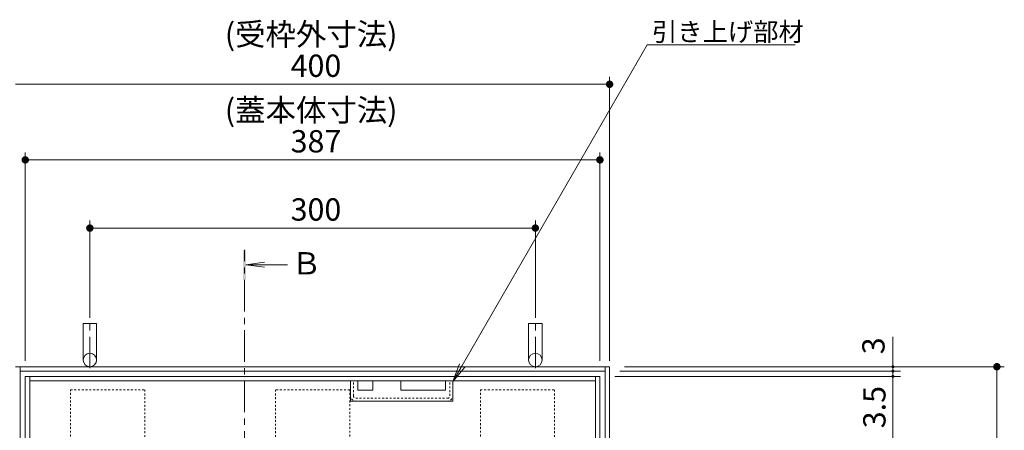
# Model space of a CAD drawing. Units: millimetres. Extents: x -1406 to 1955, y -5001 to 1367.
# Drawn here: x -817 to -154, y 491 to 767 of the extents above; entities that cross this region are included whole.
import ezdxf

# ---------------------------------------------------------------- set-up
doc = ezdxf.new("R2010")
doc.units = ezdxf.units.MM
doc.header["$LTSCALE"] = 5
doc.linetypes.add('JWW_CENTER1', pattern=[6.773333, 4.233333, -0.846667, 0.846667, -0.846667])
doc.linetypes.add('JWW_DASHED1', pattern=[0.508, 0.254, -0.254])
for name, color, linetype in [('4-4', 7, 'Continuous'), ('E-3', 7, 'Continuous'), ('E-4', 7, 'Continuous'), ('E-5', 7, 'Continuous'), ('E-6', 7, 'Continuous'), ('E-B', 7, 'Continuous'), ('E-C', 7, 'Continuous')]:
    doc.layers.add(name, color=color, linetype=linetype)
doc.styles.add('ＭＳ ゴシック', font='msgothic.ttc')

msp = doc.modelspace()

# ---------------------------------------------------------------- linework, layer by layer
at = {"layer": '4-4', "color": 7, "linetype": 'Continuous', "lineweight": 5}
for p, q in [((-159.37, 143.91), (-159.37, 533.91)), ((-229.38, 150.41), (-229.38, 527.41))]:
    msp.add_line(p, q, dxfattribs=at)
at = {"layer": 'E-3', "color": 4, "linetype": 'JWW_CENTER1', "lineweight": 5}
for p, q in [((-770.18, 532.93), (-770.18, 567.16)), ((-470.18, 532.93), (-470.18, 567.16))]:
    msp.add_line(p, q, dxfattribs=at)
at = {"layer": 'E-3', "color": 4, "linetype": 'Continuous', "lineweight": 5}
for p, q in [((-774.68, 562.91), (-774.68, 538.41)), ((-774.68, 562.91), (-765.68, 562.91)), ((-765.68, 562.91), (-765.68, 538.41)), ((-474.68, 562.91), (-465.68, 562.91)), ((-474.68, 562.91), (-474.68, 538.41)), ((-465.68, 562.91), (-465.68, 538.41)), ((-420.18, 533.91), (-820.18, 533.91)), ((-817.18, 533.91), (-817.18, 143.91)), ((-423.18, 530.91), (-817.18, 530.91)), ((-423.18, 143.91), (-423.18, 533.91)), ((-420.18, 143.91), (-420.18, 533.91))]:
    msp.add_line(p, q, dxfattribs=at)
for centre in [(-770.18, 538.41), (-470.18, 538.41)]:
    msp.add_circle(centre, 4.5, dxfattribs=at)
at = {"layer": 'E-4', "color": 7, "linetype": 'Continuous', "lineweight": 5}
for p, q in [((-820.18, 723.83), (-420.18, 723.83)), ((-420.18, 537.91), (-420.18, 728.83)), ((-813.68, 537.91), (-813.68, 678.01)), ((-426.68, 537.91), (-426.68, 678.01)), ((-813.68, 673.01), (-426.68, 673.01)), ((-770.18, 566.91), (-770.18, 632.14)), ((-470.18, 566.91), (-470.18, 632.14)), ((-770.18, 627.14), (-470.18, 627.14)), ((-229.38, 533.91), (-229.38, 553.91)), ((-229.38, 535.73), (-229.38, 550.71)), ((-413.38, 530.91), (-224.38, 530.91)), ((-413.38, 530.91), (-224.38, 530.91)), ((-410.18, 533.91), (-154.37, 533.91)), ((-306.5, 533.91), (-224.38, 533.91)), ((-229.38, 530.91), (-229.38, 533.91)), ((-229.38, 530.91), (-229.38, 527.41)), ((-416.68, 527.41), (-224.38, 527.41)), ((-416.68, 527.41), (-224.38, 527.41))]:
    msp.add_line(p, q, dxfattribs=at)
at = {"layer": 'E-4', "color": 7, "linetype": 'Continuous', "lineweight": 5, "const_width": 1}
for points in [[(-228.88, 533.91, 0.414214), (-229.38, 534.41, 0.414214), (-229.88, 533.91, 0.414214), (-229.38, 533.41, 0.414214)], [(-228.88, 530.91, 0.414214), (-229.38, 531.41, 0.414214), (-229.88, 530.91, 0.414214), (-229.38, 530.41, 0.414214)], [(-228.88, 527.41, 0.414214), (-229.38, 527.91, 0.414214), (-229.88, 527.41, 0.414214), (-229.38, 526.91, 0.414214)]]:
    msp.add_lwpolyline(points, format="xyb", close=True, dxfattribs=at)
at = {"layer": 'E-4', "color": 7, "linetype": 'Continuous', "lineweight": 5}
for points in [[(-420.18, 723.83), (-422.66, 724.14), (-422.68, 723.83), (-422.66, 724.14)], [(-420.18, 723.83), (-422.68, 723.83), (-422.66, 723.52), (-422.68, 723.83)], [(-420.18, 723.83), (-422.6, 724.45), (-422.66, 724.14), (-422.6, 724.45)], [(-420.18, 723.83), (-422.66, 723.52), (-422.6, 723.21), (-422.66, 723.52)], [(-420.18, 723.83), (-422.51, 724.75), (-422.6, 724.45), (-422.51, 724.75)], [(-420.18, 723.83), (-422.6, 723.21), (-422.51, 722.91), (-422.6, 723.21)], [(-420.18, 723.83), (-422.37, 725.03), (-422.51, 724.75), (-422.37, 725.03)], [(-420.18, 723.83), (-422.51, 722.91), (-422.37, 722.62), (-422.51, 722.91)], [(-420.18, 723.83), (-422.2, 725.3), (-422.37, 725.03), (-422.2, 725.3)], [(-420.18, 723.83), (-422.37, 722.62), (-422.2, 722.36), (-422.37, 722.62)], [(-420.18, 723.83), (-422, 725.54), (-422.2, 725.3), (-422, 725.54)], [(-420.18, 723.83), (-422.2, 722.36), (-422, 722.12), (-422.2, 722.36)], [(-420.18, 723.83), (-421.78, 725.76), (-422, 725.54), (-421.78, 725.76)], [(-420.18, 723.83), (-422, 722.12), (-421.78, 721.9), (-422, 722.12)], [(-420.18, 723.83), (-421.52, 725.94), (-421.78, 725.76), (-421.52, 725.94)], [(-420.18, 723.83), (-421.78, 721.9), (-421.52, 721.72), (-421.78, 721.9)], [(-420.18, 723.83), (-421.25, 726.09), (-421.52, 725.94), (-421.25, 726.09)], [(-420.18, 723.83), (-421.52, 721.72), (-421.25, 721.57), (-421.52, 721.72)], [(-420.18, 723.83), (-420.95, 726.21), (-421.25, 726.09), (-420.95, 726.21)], [(-420.18, 723.83), (-421.25, 721.57), (-420.95, 721.45), (-421.25, 721.57)], [(-420.18, 723.83), (-420.65, 726.28), (-420.95, 726.21), (-420.65, 726.28)], [(-420.18, 723.83), (-420.95, 721.45), (-420.65, 721.37), (-420.95, 721.45)], [(-420.18, 723.83), (-420.34, 726.32), (-420.65, 726.28), (-420.34, 726.32)], [(-420.18, 723.83), (-420.65, 721.37), (-420.34, 721.33), (-420.65, 721.37)], [(-420.18, 723.83), (-420.03, 726.32), (-420.34, 726.32), (-420.03, 726.32)], [(-420.18, 723.83), (-420.34, 721.33), (-420.03, 721.33), (-420.34, 721.33)], [(-420.18, 723.83), (-419.71, 726.28), (-420.03, 726.32), (-419.71, 726.28)], [(-420.18, 723.83), (-419.41, 726.21), (-419.71, 726.28), (-419.41, 726.21)], [(-420.18, 723.83), (-419.12, 726.09), (-419.41, 726.21), (-419.12, 726.09)], [(-420.18, 723.83), (-418.84, 725.94), (-419.12, 726.09), (-418.84, 725.94)], [(-420.18, 723.83), (-418.59, 725.76), (-418.84, 725.94), (-418.59, 725.76)], [(-420.18, 723.83), (-418.36, 725.54), (-418.59, 725.76), (-418.36, 725.54)], [(-420.18, 723.83), (-418.16, 725.3), (-418.36, 725.54), (-418.16, 725.3)], [(-420.18, 723.83), (-417.99, 725.03), (-418.16, 725.3), (-417.99, 725.03)], [(-420.18, 723.83), (-417.86, 724.75), (-417.99, 725.03), (-417.86, 724.75)], [(-420.18, 723.83), (-417.76, 724.45), (-417.86, 724.75), (-417.76, 724.45)], [(-420.18, 723.83), (-417.7, 724.14), (-417.76, 724.45), (-417.7, 724.14)], [(-420.18, 723.83), (-417.68, 723.83), (-417.7, 724.14), (-417.68, 723.83)], [(-420.18, 723.83), (-420.03, 721.33), (-419.71, 721.37), (-420.03, 721.33)], [(-420.18, 723.83), (-419.71, 721.37), (-419.41, 721.45), (-419.71, 721.37)], [(-420.18, 723.83), (-419.41, 721.45), (-419.12, 721.57), (-419.41, 721.45)], [(-420.18, 723.83), (-419.12, 721.57), (-418.84, 721.72), (-419.12, 721.57)], [(-420.18, 723.83), (-418.84, 721.72), (-418.59, 721.9), (-418.84, 721.72)], [(-420.18, 723.83), (-418.59, 721.9), (-418.36, 722.12), (-418.59, 721.9)], [(-420.18, 723.83), (-418.36, 722.12), (-418.16, 722.36), (-418.36, 722.12)], [(-420.18, 723.83), (-418.16, 722.36), (-417.99, 722.62), (-418.16, 722.36)], [(-420.18, 723.83), (-417.99, 722.62), (-417.86, 722.91), (-417.99, 722.62)], [(-420.18, 723.83), (-417.86, 722.91), (-417.76, 723.21), (-417.86, 722.91)], [(-420.18, 723.83), (-417.76, 723.21), (-417.7, 723.52), (-417.76, 723.21)], [(-420.18, 723.83), (-417.7, 723.52), (-417.68, 723.83), (-417.7, 723.52)], [(-813.68, 673.01), (-816.16, 673.33), (-816.18, 673.01), (-816.16, 673.33)], [(-813.68, 673.01), (-816.18, 673.01), (-816.16, 672.7), (-816.18, 673.01)], [(-813.68, 673.01), (-816.1, 673.64), (-816.16, 673.33), (-816.1, 673.64)], [(-813.68, 673.01), (-816.16, 672.7), (-816.1, 672.39), (-816.16, 672.7)], [(-813.68, 673.01), (-816.01, 673.94), (-816.1, 673.64), (-816.01, 673.94)], [(-813.68, 673.01), (-816.1, 672.39), (-816.01, 672.09), (-816.1, 672.39)], [(-813.68, 673.01), (-815.87, 674.22), (-816.01, 673.94), (-815.87, 674.22)], [(-813.68, 673.01), (-816.01, 672.09), (-815.87, 671.81), (-816.01, 672.09)], [(-813.68, 673.01), (-815.7, 674.48), (-815.87, 674.22), (-815.7, 674.48)], [(-813.68, 673.01), (-815.87, 671.81), (-815.7, 671.55), (-815.87, 671.81)], [(-813.68, 673.01), (-815.5, 674.73), (-815.7, 674.48), (-815.5, 674.73)], [(-813.68, 673.01), (-815.7, 671.55), (-815.5, 671.3), (-815.7, 671.55)], [(-813.68, 673.01), (-815.28, 674.94), (-815.5, 674.73), (-815.28, 674.94)], [(-813.68, 673.01), (-815.5, 671.3), (-815.28, 671.09), (-815.5, 671.3)], [(-813.68, 673.01), (-815.02, 675.13), (-815.28, 674.94), (-815.02, 675.13)], [(-813.68, 673.01), (-815.28, 671.09), (-815.02, 670.9), (-815.28, 671.09)], [(-813.68, 673.01), (-814.75, 675.28), (-815.02, 675.13), (-814.75, 675.28)], [(-813.68, 673.01), (-815.02, 670.9), (-814.75, 670.75), (-815.02, 670.9)], [(-813.68, 673.01), (-814.45, 675.39), (-814.75, 675.28), (-814.45, 675.39)], [(-813.68, 673.01), (-814.75, 670.75), (-814.45, 670.64), (-814.75, 670.75)], [(-813.68, 673.01), (-814.15, 675.47), (-814.45, 675.39), (-814.15, 675.47)], [(-813.68, 673.01), (-814.45, 670.64), (-814.15, 670.56), (-814.45, 670.64)], [(-813.68, 673.01), (-813.84, 675.51), (-814.15, 675.47), (-813.84, 675.51)], [(-813.68, 673.01), (-814.15, 670.56), (-813.84, 670.52), (-814.15, 670.56)], [(-813.68, 673.01), (-813.53, 675.51), (-813.84, 675.51), (-813.53, 675.51)], [(-813.68, 673.01), (-813.84, 670.52), (-813.53, 670.52), (-813.84, 670.52)], [(-813.68, 673.01), (-813.21, 675.47), (-813.53, 675.51), (-813.21, 675.47)], [(-813.68, 673.01), (-812.91, 675.39), (-813.21, 675.47), (-812.91, 675.39)], [(-813.68, 673.01), (-812.62, 675.28), (-812.91, 675.39), (-812.62, 675.28)], [(-813.68, 673.01), (-812.34, 675.13), (-812.62, 675.28), (-812.34, 675.13)], [(-813.68, 673.01), (-812.09, 674.94), (-812.34, 675.13), (-812.09, 674.94)], [(-813.68, 673.01), (-811.86, 674.73), (-812.09, 674.94), (-811.86, 674.73)], [(-813.68, 673.01), (-811.66, 674.48), (-811.86, 674.73), (-811.66, 674.48)], [(-813.68, 673.01), (-811.49, 674.22), (-811.66, 674.48), (-811.49, 674.22)], [(-813.68, 673.01), (-811.36, 673.94), (-811.49, 674.22), (-811.36, 673.94)], [(-813.68, 673.01), (-811.26, 673.64), (-811.36, 673.94), (-811.26, 673.64)], [(-813.68, 673.01), (-811.2, 673.33), (-811.26, 673.64), (-811.2, 673.33)], [(-813.68, 673.01), (-811.18, 673.01), (-811.2, 673.33), (-811.18, 673.01)], [(-813.68, 673.01), (-813.53, 670.52), (-813.21, 670.56), (-813.53, 670.52)], [(-813.68, 673.01), (-813.21, 670.56), (-812.91, 670.64), (-813.21, 670.56)], [(-813.68, 673.01), (-812.91, 670.64), (-812.62, 670.75), (-812.91, 670.64)], [(-813.68, 673.01), (-812.62, 670.75), (-812.34, 670.9), (-812.62, 670.75)], [(-813.68, 673.01), (-812.34, 670.9), (-812.09, 671.09), (-812.34, 670.9)], [(-813.68, 673.01), (-812.09, 671.09), (-811.86, 671.3), (-812.09, 671.09)], [(-813.68, 673.01), (-811.86, 671.3), (-811.66, 671.55), (-811.86, 671.3)], [(-813.68, 673.01), (-811.66, 671.55), (-811.49, 671.81), (-811.66, 671.55)], [(-813.68, 673.01), (-811.49, 671.81), (-811.36, 672.09), (-811.49, 671.81)], [(-813.68, 673.01), (-811.36, 672.09), (-811.26, 672.39), (-811.36, 672.09)], [(-813.68, 673.01), (-811.26, 672.39), (-811.2, 672.7), (-811.26, 672.39)], [(-813.68, 673.01), (-811.2, 672.7), (-811.18, 673.01), (-811.2, 672.7)], [(-426.68, 673.01), (-429.16, 673.33), (-429.18, 673.01), (-429.16, 673.33)], [(-426.68, 673.01), (-429.18, 673.01), (-429.16, 672.7), (-429.18, 673.01)], [(-426.68, 673.01), (-429.1, 673.64), (-429.16, 673.33), (-429.1, 673.64)], [(-426.68, 673.01), (-429.16, 672.7), (-429.1, 672.39), (-429.16, 672.7)], [(-426.68, 673.01), (-429.01, 673.94), (-429.1, 673.64), (-429.01, 673.94)], [(-426.68, 673.01), (-429.1, 672.39), (-429.01, 672.09), (-429.1, 672.39)], [(-426.68, 673.01), (-428.87, 674.22), (-429.01, 673.94), (-428.87, 674.22)], [(-426.68, 673.01), (-429.01, 672.09), (-428.87, 671.81), (-429.01, 672.09)], [(-426.68, 673.01), (-428.7, 674.48), (-428.87, 674.22), (-428.7, 674.48)], [(-426.68, 673.01), (-428.87, 671.81), (-428.7, 671.55), (-428.87, 671.81)], [(-426.68, 673.01), (-428.5, 674.73), (-428.7, 674.48), (-428.5, 674.73)], [(-426.68, 673.01), (-428.7, 671.55), (-428.5, 671.3), (-428.7, 671.55)], [(-426.68, 673.01), (-428.28, 674.94), (-428.5, 674.73), (-428.28, 674.94)], [(-426.68, 673.01), (-428.5, 671.3), (-428.28, 671.09), (-428.5, 671.3)], [(-426.68, 673.01), (-428.02, 675.13), (-428.28, 674.94), (-428.02, 675.13)], [(-426.68, 673.01), (-428.28, 671.09), (-428.02, 670.9), (-428.28, 671.09)], [(-426.68, 673.01), (-427.75, 675.28), (-428.02, 675.13), (-427.75, 675.28)], [(-426.68, 673.01), (-428.02, 670.9), (-427.75, 670.75), (-428.02, 670.9)], [(-426.68, 673.01), (-427.45, 675.39), (-427.75, 675.28), (-427.45, 675.39)], [(-426.68, 673.01), (-427.75, 670.75), (-427.45, 670.64), (-427.75, 670.75)], [(-426.68, 673.01), (-427.15, 675.47), (-427.45, 675.39), (-427.15, 675.47)], [(-426.68, 673.01), (-427.45, 670.64), (-427.15, 670.56), (-427.45, 670.64)], [(-426.68, 673.01), (-426.84, 675.51), (-427.15, 675.47), (-426.84, 675.51)], [(-426.68, 673.01), (-427.15, 670.56), (-426.84, 670.52), (-427.15, 670.56)], [(-426.68, 673.01), (-426.53, 675.51), (-426.84, 675.51), (-426.53, 675.51)], [(-426.68, 673.01), (-426.84, 670.52), (-426.53, 670.52), (-426.84, 670.52)], [(-426.68, 673.01), (-426.21, 675.47), (-426.53, 675.51), (-426.21, 675.47)], [(-426.68, 673.01), (-425.91, 675.39), (-426.21, 675.47), (-425.91, 675.39)], [(-426.68, 673.01), (-425.62, 675.28), (-425.91, 675.39), (-425.62, 675.28)], [(-426.68, 673.01), (-425.34, 675.13), (-425.62, 675.28), (-425.34, 675.13)], [(-426.68, 673.01), (-425.09, 674.94), (-425.34, 675.13), (-425.09, 674.94)], [(-426.68, 673.01), (-424.86, 674.73), (-425.09, 674.94), (-424.86, 674.73)], [(-426.68, 673.01), (-424.66, 674.48), (-424.86, 674.73), (-424.66, 674.48)], [(-426.68, 673.01), (-424.49, 674.22), (-424.66, 674.48), (-424.49, 674.22)], [(-426.68, 673.01), (-424.36, 673.94), (-424.49, 674.22), (-424.36, 673.94)], [(-426.68, 673.01), (-424.26, 673.64), (-424.36, 673.94), (-424.26, 673.64)], [(-426.68, 673.01), (-424.2, 673.33), (-424.26, 673.64), (-424.2, 673.33)], [(-426.68, 673.01), (-424.18, 673.01), (-424.2, 673.33), (-424.18, 673.01)], [(-426.68, 673.01), (-426.53, 670.52), (-426.21, 670.56), (-426.53, 670.52)], [(-426.68, 673.01), (-426.21, 670.56), (-425.91, 670.64), (-426.21, 670.56)], [(-426.68, 673.01), (-425.91, 670.64), (-425.62, 670.75), (-425.91, 670.64)], [(-426.68, 673.01), (-425.62, 670.75), (-425.34, 670.9), (-425.62, 670.75)], [(-426.68, 673.01), (-425.34, 670.9), (-425.09, 671.09), (-425.34, 670.9)], [(-426.68, 673.01), (-425.09, 671.09), (-424.86, 671.3), (-425.09, 671.09)], [(-426.68, 673.01), (-424.86, 671.3), (-424.66, 671.55), (-424.86, 671.3)], [(-426.68, 673.01), (-424.66, 671.55), (-424.49, 671.81), (-424.66, 671.55)], [(-426.68, 673.01), (-424.49, 671.81), (-424.36, 672.09), (-424.49, 671.81)], [(-426.68, 673.01), (-424.36, 672.09), (-424.26, 672.39), (-424.36, 672.09)], [(-426.68, 673.01), (-424.26, 672.39), (-424.2, 672.7), (-424.26, 672.39)], [(-426.68, 673.01), (-424.2, 672.7), (-424.18, 673.01), (-424.2, 672.7)], [(-770.18, 627.14), (-772.66, 627.45), (-772.68, 627.14), (-772.66, 627.45)], [(-770.18, 627.14), (-772.68, 627.14), (-772.66, 626.83), (-772.68, 627.14)], [(-770.18, 627.14), (-772.6, 627.76), (-772.66, 627.45), (-772.6, 627.76)], [(-770.18, 627.14), (-772.66, 626.83), (-772.6, 626.52), (-772.66, 626.83)], [(-770.18, 627.14), (-772.51, 628.06), (-772.6, 627.76), (-772.51, 628.06)], [(-770.18, 627.14), (-772.6, 626.52), (-772.51, 626.22), (-772.6, 626.52)], [(-770.18, 627.14), (-772.37, 628.35), (-772.51, 628.06), (-772.37, 628.35)], [(-770.18, 627.14), (-772.51, 626.22), (-772.37, 625.94), (-772.51, 626.22)], [(-770.18, 627.14), (-772.2, 628.61), (-772.37, 628.35), (-772.2, 628.61)], [(-770.18, 627.14), (-772.37, 625.94), (-772.2, 625.67), (-772.37, 625.94)], [(-770.18, 627.14), (-772, 628.85), (-772.2, 628.61), (-772, 628.85)], [(-770.18, 627.14), (-772.2, 625.67), (-772, 625.43), (-772.2, 625.67)], [(-770.18, 627.14), (-771.78, 629.07), (-772, 628.85), (-771.78, 629.07)], [(-770.18, 627.14), (-772, 625.43), (-771.78, 625.22), (-772, 625.43)], [(-770.18, 627.14), (-771.52, 629.25), (-771.78, 629.07), (-771.52, 629.25)], [(-770.18, 627.14), (-771.78, 625.22), (-771.52, 625.03), (-771.78, 625.22)], [(-770.18, 627.14), (-771.25, 629.4), (-771.52, 629.25), (-771.25, 629.4)], [(-770.18, 627.14), (-771.52, 625.03), (-771.25, 624.88), (-771.52, 625.03)], [(-770.18, 627.14), (-770.95, 629.52), (-771.25, 629.4), (-770.95, 629.52)], [(-770.18, 627.14), (-771.25, 624.88), (-770.95, 624.76), (-771.25, 624.88)], [(-770.18, 627.14), (-770.65, 629.6), (-770.95, 629.52), (-770.65, 629.6)], [(-770.18, 627.14), (-770.95, 624.76), (-770.65, 624.69), (-770.95, 624.76)], [(-770.18, 627.14), (-770.34, 629.64), (-770.65, 629.6), (-770.34, 629.64)], [(-770.18, 627.14), (-770.65, 624.69), (-770.34, 624.65), (-770.65, 624.69)], [(-770.18, 627.14), (-770.03, 629.64), (-770.34, 629.64), (-770.03, 629.64)], [(-770.18, 627.14), (-770.34, 624.65), (-770.03, 624.65), (-770.34, 624.65)], [(-770.18, 627.14), (-769.71, 629.6), (-770.03, 629.64), (-769.71, 629.6)], [(-770.18, 627.14), (-769.41, 629.52), (-769.71, 629.6), (-769.41, 629.52)], [(-770.18, 627.14), (-769.12, 629.4), (-769.41, 629.52), (-769.12, 629.4)], [(-770.18, 627.14), (-768.84, 629.25), (-769.12, 629.4), (-768.84, 629.25)], [(-770.18, 627.14), (-768.59, 629.07), (-768.84, 629.25), (-768.59, 629.07)], [(-770.18, 627.14), (-768.36, 628.85), (-768.59, 629.07), (-768.36, 628.85)], [(-770.18, 627.14), (-768.16, 628.61), (-768.36, 628.85), (-768.16, 628.61)], [(-770.18, 627.14), (-767.99, 628.35), (-768.16, 628.61), (-767.99, 628.35)], [(-770.18, 627.14), (-767.86, 628.06), (-767.99, 628.35), (-767.86, 628.06)], [(-770.18, 627.14), (-767.76, 627.76), (-767.86, 628.06), (-767.76, 627.76)], [(-770.18, 627.14), (-767.7, 627.45), (-767.76, 627.76), (-767.7, 627.45)], [(-770.18, 627.14), (-767.68, 627.14), (-767.7, 627.45), (-767.68, 627.14)], [(-770.18, 627.14), (-770.03, 624.65), (-769.71, 624.69), (-770.03, 624.65)], [(-770.18, 627.14), (-769.71, 624.69), (-769.41, 624.76), (-769.71, 624.69)], [(-770.18, 627.14), (-769.41, 624.76), (-769.12, 624.88), (-769.41, 624.76)], [(-770.18, 627.14), (-769.12, 624.88), (-768.84, 625.03), (-769.12, 624.88)], [(-770.18, 627.14), (-768.84, 625.03), (-768.59, 625.22), (-768.84, 625.03)], [(-770.18, 627.14), (-768.59, 625.22), (-768.36, 625.43), (-768.59, 625.22)], [(-770.18, 627.14), (-768.36, 625.43), (-768.16, 625.67), (-768.36, 625.43)], [(-770.18, 627.14), (-768.16, 625.67), (-767.99, 625.94), (-768.16, 625.67)], [(-770.18, 627.14), (-767.99, 625.94), (-767.86, 626.22), (-767.99, 625.94)], [(-770.18, 627.14), (-767.86, 626.22), (-767.76, 626.52), (-767.86, 626.22)], [(-770.18, 627.14), (-767.76, 626.52), (-767.7, 626.83), (-767.76, 626.52)], [(-770.18, 627.14), (-767.7, 626.83), (-767.68, 627.14), (-767.7, 626.83)], [(-470.18, 627.14), (-472.66, 627.45), (-472.68, 627.14), (-472.66, 627.45)], [(-470.18, 627.14), (-472.68, 627.14), (-472.66, 626.83), (-472.68, 627.14)], [(-470.18, 627.14), (-472.6, 627.76), (-472.66, 627.45), (-472.6, 627.76)], [(-470.18, 627.14), (-472.66, 626.83), (-472.6, 626.52), (-472.66, 626.83)], [(-470.18, 627.14), (-472.51, 628.06), (-472.6, 627.76), (-472.51, 628.06)], [(-470.18, 627.14), (-472.6, 626.52), (-472.51, 626.22), (-472.6, 626.52)], [(-470.18, 627.14), (-472.37, 628.35), (-472.51, 628.06), (-472.37, 628.35)], [(-470.18, 627.14), (-472.51, 626.22), (-472.37, 625.94), (-472.51, 626.22)], [(-470.18, 627.14), (-472.2, 628.61), (-472.37, 628.35), (-472.2, 628.61)], [(-470.18, 627.14), (-472.37, 625.94), (-472.2, 625.67), (-472.37, 625.94)], [(-470.18, 627.14), (-472, 628.85), (-472.2, 628.61), (-472, 628.85)], [(-470.18, 627.14), (-472.2, 625.67), (-472, 625.43), (-472.2, 625.67)], [(-470.18, 627.14), (-471.78, 629.07), (-472, 628.85), (-471.78, 629.07)], [(-470.18, 627.14), (-472, 625.43), (-471.78, 625.22), (-472, 625.43)], [(-470.18, 627.14), (-471.52, 629.25), (-471.78, 629.07), (-471.52, 629.25)], [(-470.18, 627.14), (-471.78, 625.22), (-471.52, 625.03), (-471.78, 625.22)], [(-470.18, 627.14), (-471.25, 629.4), (-471.52, 629.25), (-471.25, 629.4)], [(-470.18, 627.14), (-471.52, 625.03), (-471.25, 624.88), (-471.52, 625.03)], [(-470.18, 627.14), (-470.95, 629.52), (-471.25, 629.4), (-470.95, 629.52)], [(-470.18, 627.14), (-471.25, 624.88), (-470.95, 624.76), (-471.25, 624.88)], [(-470.18, 627.14), (-470.65, 629.6), (-470.95, 629.52), (-470.65, 629.6)], [(-470.18, 627.14), (-470.95, 624.76), (-470.65, 624.69), (-470.95, 624.76)], [(-470.18, 627.14), (-470.34, 629.64), (-470.65, 629.6), (-470.34, 629.64)], [(-470.18, 627.14), (-470.65, 624.69), (-470.34, 624.65), (-470.65, 624.69)], [(-470.18, 627.14), (-470.03, 629.64), (-470.34, 629.64), (-470.03, 629.64)], [(-470.18, 627.14), (-470.34, 624.65), (-470.03, 624.65), (-470.34, 624.65)], [(-470.18, 627.14), (-469.71, 629.6), (-470.03, 629.64), (-469.71, 629.6)], [(-470.18, 627.14), (-469.41, 629.52), (-469.71, 629.6), (-469.41, 629.52)], [(-470.18, 627.14), (-469.12, 629.4), (-469.41, 629.52), (-469.12, 629.4)], [(-470.18, 627.14), (-468.84, 629.25), (-469.12, 629.4), (-468.84, 629.25)], [(-470.18, 627.14), (-468.59, 629.07), (-468.84, 629.25), (-468.59, 629.07)], [(-470.18, 627.14), (-468.36, 628.85), (-468.59, 629.07), (-468.36, 628.85)], [(-470.18, 627.14), (-468.16, 628.61), (-468.36, 628.85), (-468.16, 628.61)], [(-470.18, 627.14), (-467.99, 628.35), (-468.16, 628.61), (-467.99, 628.35)], [(-470.18, 627.14), (-467.86, 628.06), (-467.99, 628.35), (-467.86, 628.06)], [(-470.18, 627.14), (-467.76, 627.76), (-467.86, 628.06), (-467.76, 627.76)], [(-470.18, 627.14), (-467.7, 627.45), (-467.76, 627.76), (-467.7, 627.45)], [(-470.18, 627.14), (-467.68, 627.14), (-467.7, 627.45), (-467.68, 627.14)], [(-470.18, 627.14), (-470.03, 624.65), (-469.71, 624.69), (-470.03, 624.65)], [(-470.18, 627.14), (-469.71, 624.69), (-469.41, 624.76), (-469.71, 624.69)], [(-470.18, 627.14), (-469.41, 624.76), (-469.12, 624.88), (-469.41, 624.76)], [(-470.18, 627.14), (-469.12, 624.88), (-468.84, 625.03), (-469.12, 624.88)], [(-470.18, 627.14), (-468.84, 625.03), (-468.59, 625.22), (-468.84, 625.03)], [(-470.18, 627.14), (-468.59, 625.22), (-468.36, 625.43), (-468.59, 625.22)], [(-470.18, 627.14), (-468.36, 625.43), (-468.16, 625.67), (-468.36, 625.43)], [(-470.18, 627.14), (-468.16, 625.67), (-467.99, 625.94), (-468.16, 625.67)], [(-470.18, 627.14), (-467.99, 625.94), (-467.86, 626.22), (-467.99, 625.94)], [(-470.18, 627.14), (-467.86, 626.22), (-467.76, 626.52), (-467.86, 626.22)], [(-470.18, 627.14), (-467.76, 626.52), (-467.7, 626.83), (-467.76, 626.52)], [(-470.18, 627.14), (-467.7, 626.83), (-467.68, 627.14), (-467.7, 626.83)], [(-159.37, 533.91), (-161.82, 534.38), (-161.86, 534.06), (-161.82, 534.38)], [(-159.37, 533.91), (-161.86, 534.06), (-161.86, 533.75), (-161.86, 534.06)], [(-159.37, 533.91), (-161.86, 533.75), (-161.82, 533.44), (-161.86, 533.75)], [(-159.37, 533.91), (-161.74, 534.68), (-161.82, 534.38), (-161.74, 534.68)], [(-159.37, 533.91), (-161.82, 533.44), (-161.74, 533.13), (-161.82, 533.44)], [(-159.37, 533.91), (-161.63, 534.97), (-161.74, 534.68), (-161.63, 534.97)], [(-159.37, 533.91), (-161.74, 533.13), (-161.63, 532.84), (-161.74, 533.13)], [(-159.37, 533.91), (-161.48, 535.25), (-161.63, 534.97), (-161.48, 535.25)], [(-159.37, 533.91), (-161.63, 532.84), (-161.48, 532.57), (-161.63, 532.84)], [(-159.37, 533.91), (-161.29, 535.5), (-161.48, 535.25), (-161.29, 535.5)], [(-159.37, 533.91), (-161.48, 532.57), (-161.29, 532.31), (-161.48, 532.57)], [(-159.37, 533.91), (-161.08, 535.73), (-161.29, 535.5), (-161.08, 535.73)], [(-159.37, 533.91), (-161.29, 532.31), (-161.08, 532.08), (-161.29, 532.31)], [(-159.37, 533.91), (-160.84, 535.93), (-161.08, 535.73), (-160.84, 535.93)], [(-159.37, 533.91), (-161.08, 532.08), (-160.84, 531.88), (-161.08, 532.08)], [(-159.37, 533.91), (-160.57, 536.1), (-160.84, 535.93), (-160.57, 536.1)], [(-159.37, 533.91), (-160.84, 531.88), (-160.57, 531.72), (-160.84, 531.88)], [(-159.37, 533.91), (-160.29, 536.23), (-160.57, 536.1), (-160.29, 536.23)], [(-159.37, 533.91), (-160.57, 531.72), (-160.29, 531.58), (-160.57, 531.72)], [(-159.37, 533.91), (-159.99, 536.33), (-160.29, 536.23), (-159.99, 536.33)], [(-159.37, 533.91), (-160.29, 531.58), (-159.99, 531.49), (-160.29, 531.58)], [(-159.37, 533.91), (-159.68, 536.39), (-159.99, 536.33), (-159.68, 536.39)], [(-159.37, 533.91), (-159.99, 531.49), (-159.68, 531.43), (-159.99, 531.49)], [(-159.37, 533.91), (-159.37, 536.41), (-159.68, 536.39), (-159.37, 536.41)], [(-159.37, 533.91), (-159.68, 531.43), (-159.37, 531.41), (-159.68, 531.43)], [(-159.37, 533.91), (-159.05, 536.39), (-159.37, 536.41), (-159.05, 536.39)], [(-159.37, 533.91), (-158.74, 536.33), (-159.05, 536.39), (-158.74, 536.33)], [(-159.37, 533.91), (-158.45, 536.23), (-158.74, 536.33), (-158.45, 536.23)], [(-159.37, 533.91), (-158.16, 536.1), (-158.45, 536.23), (-158.16, 536.1)], [(-159.37, 533.91), (-157.9, 535.93), (-158.16, 536.1), (-157.9, 535.93)], [(-159.37, 533.91), (-157.65, 535.73), (-157.9, 535.93), (-157.65, 535.73)], [(-159.37, 533.91), (-157.44, 535.5), (-157.65, 535.73), (-157.44, 535.5)], [(-159.37, 533.91), (-157.25, 535.25), (-157.44, 535.5), (-157.25, 535.25)], [(-159.37, 533.91), (-157.1, 534.97), (-157.25, 535.25), (-157.1, 534.97)], [(-159.37, 533.91), (-156.99, 534.68), (-157.1, 534.97), (-156.99, 534.68)], [(-159.37, 533.91), (-156.91, 534.38), (-156.99, 534.68), (-156.91, 534.38)], [(-159.37, 533.91), (-156.87, 534.06), (-156.91, 534.38), (-156.87, 534.06)], [(-159.37, 533.91), (-156.87, 533.75), (-156.87, 534.06), (-156.87, 533.75)], [(-159.37, 533.91), (-159.37, 531.41), (-159.05, 531.43), (-159.37, 531.41)], [(-159.37, 533.91), (-159.05, 531.43), (-158.74, 531.49), (-159.05, 531.43)], [(-159.37, 533.91), (-158.74, 531.49), (-158.45, 531.58), (-158.74, 531.49)], [(-159.37, 533.91), (-158.45, 531.58), (-158.16, 531.72), (-158.45, 531.58)], [(-159.37, 533.91), (-158.16, 531.72), (-157.9, 531.88), (-158.16, 531.72)], [(-159.37, 533.91), (-157.9, 531.88), (-157.65, 532.08), (-157.9, 531.88)], [(-159.37, 533.91), (-157.65, 532.08), (-157.44, 532.31), (-157.65, 532.08)], [(-159.37, 533.91), (-157.44, 532.31), (-157.25, 532.57), (-157.44, 532.31)], [(-159.37, 533.91), (-157.25, 532.57), (-157.1, 532.84), (-157.25, 532.57)], [(-159.37, 533.91), (-157.1, 532.84), (-156.99, 533.13), (-157.1, 532.84)], [(-159.37, 533.91), (-156.99, 533.13), (-156.91, 533.44), (-156.99, 533.13)], [(-159.37, 533.91), (-156.91, 533.44), (-156.87, 533.75), (-156.91, 533.44)]]:
    msp.add_solid(points, dxfattribs=at)
at = {"layer": 'E-5', "color": 7, "linetype": 'Continuous', "lineweight": 5}
for p, q in [((-519.43, 534.73), (-394.91, 750.42)), ((-394.91, 750.42), (-295.18, 750.42)), ((-521.24, 535.77), (-525.68, 523.91)), ((-525.68, 523.91), (-519.43, 534.73)), ((-517.63, 533.69), (-525.68, 523.91))]:
    msp.add_line(p, q, dxfattribs=at)
at = {"layer": 'E-5', "color": 4, "linetype": 'JWW_CENTER1', "lineweight": 5}
msp.add_line((-666.05, 469.5), (-666.05, 612.48), dxfattribs=at)
at = {"layer": 'E-5', "color": 4, "linetype": 'Continuous', "lineweight": 5}
for q in [(-652.66, 604.11), (-637.05, 602.48), (-652.66, 600.85)]:
    msp.add_line((-665.05, 602.48), q, dxfattribs=at)
msp.add_solid([(-667.05, 612.48), (-667.05, 592.48), (-665.05, 612.48), (-665.05, 592.48)], dxfattribs=at)
at = {"layer": 'E-6', "color": 230, "linetype": 'Continuous', "lineweight": 5}
for p, q in [((-813.68, 527.41), (-813.68, 150.41)), ((-426.68, 527.41), (-813.68, 527.41)), ((-810.68, 527.41), (-810.68, 150.41)), ((-429.68, 524.41), (-810.68, 524.41)), ((-429.68, 150.41), (-429.68, 527.41)), ((-426.68, 150.41), (-426.68, 527.41))]:
    msp.add_line(p, q, dxfattribs=at)
at = {"layer": 'E-B', "color": 211, "linetype": 'JWW_DASHED1', "lineweight": 5}
for p, q in [((-783.18, 159.41), (-783.18, 518.41)), ((-783.18, 518.41), (-733.18, 518.41)), ((-733.18, 518.41), (-733.18, 159.41)), ((-645.18, 518.41), (-645.18, 159.41)), ((-595.18, 518.41), (-645.18, 518.41)), ((-595.18, 159.41), (-595.18, 518.41)), ((-507.18, 159.41), (-507.18, 518.41)), ((-507.18, 518.41), (-457.18, 518.41)), ((-457.18, 518.41), (-457.18, 159.41))]:
    msp.add_line(p, q, dxfattribs=at)
at = {"layer": 'E-C', "color": 2, "linetype": 'Continuous', "lineweight": 5}
for p, q in [((-594.68, 510.71), (-594.68, 524.21)), ((-589.68, 524.21), (-589.68, 518.21)), ((-579.68, 524.21), (-579.68, 518.21)), ((-560.68, 524.21), (-560.68, 518.21)), ((-530.68, 524.21), (-530.68, 518.21)), ((-525.68, 510.71), (-525.68, 524.21)), ((-579.68, 518.21), (-589.68, 518.21)), ((-530.68, 518.21), (-560.68, 518.21)), ((-525.68, 510.71), (-594.68, 510.71))]:
    msp.add_line(p, q, dxfattribs=at)
at = {"layer": 'E-C', "color": 2, "linetype": 'JWW_DASHED1', "lineweight": 5}
for p, q in [((-592.68, 514.31), (-592.68, 524.21)), ((-527.68, 514.31), (-527.68, 524.21)), ((-591.08, 512.71), (-529.28, 512.71))]:
    msp.add_line(p, q, dxfattribs=at)
for centre, radius, start, end in [((-590.78, 514.61), 3.9, 180, 270), ((-591.08, 514.31), 1.6, 180, 270), ((-529.58, 514.61), 3.9, 270, 0), ((-529.28, 514.31), 1.6, 270, 0)]:
    msp.add_arc(centre, radius, start, end, dxfattribs=at)

# ---------------------------------------------------------------- texts
at = {"layer": 'E-4', "color": 2, "linetype": 'Continuous', "lineweight": 5, "style": 'ＭＳ ゴシック'}
for s, p in [('(受枠外寸法)', (-679.28, 749.99)), ('400', (-634.96, 728.83)), ('(蓋本体寸法)', (-679.28, 698.93)), ('387', (-634.96, 678.01)), ('300', (-634.96, 632.14))]:
    msp.add_text(s, height=15.011, dxfattribs=at).set_placement(p)
for s, height, p in [('3', 15.01, (-235, 542.26)), ('3.5', 15.011, (-234.37, 492.52))]:
    msp.add_text(s, height=height, rotation=90, dxfattribs=at).set_placement(p)
at = {"layer": 'E-5', "color": 2, "linetype": 'Continuous', "lineweight": 5, "style": 'ＭＳ ゴシック'}
for s, height, p in [('引き上げ部材', 12.497, (-391.68, 752.91)), ('Ｂ', 15.01, (-634.59, 595.93))]:
    msp.add_text(s, height=height, dxfattribs=at).set_placement(p)

doc.saveas('drawing.dxf')
